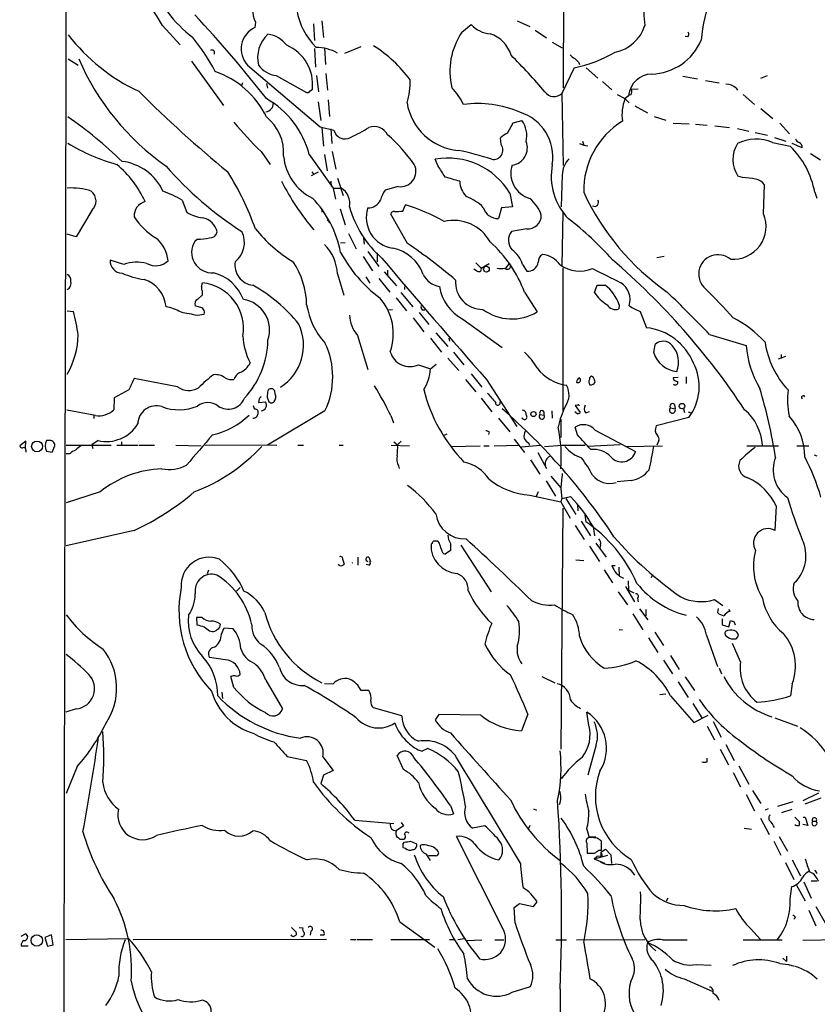
# Model space of a CAD drawing. Extents: x 0 to 1039, y 0 to 895.
# Drawn here: x 37 to 167, y 534 to 694 of the extents above; entities that cross this region are included whole.
import ezdxf

# ---------------------------------------------------------------- set-up
doc = ezdxf.new("R2010")
doc.units = 0
doc.header["$MEASUREMENT"] = 0
doc.layers.add('MAIN', color=5, linetype='CONTINUOUS')

msp = doc.modelspace()

# ---------------------------------------------------------------- linework, layer by layer
at = {"layer": 'MAIN'}
for p, q in [((125.5607, 709.8454), (125.476, 682.8367)), ((86.36, 693.674), (86.614, 690.9647)), ((118.0253, 693.674), (120.0573, 692.7427)), ((60.5367, 692.912), (63.4153, 689.7794)), ((75.6073, 693.42), (75.5227, 692.5734)), ((85.0053, 693.166), (85.1747, 690.4567)), ((109.0507, 691.8114), (110.5747, 693.0814)), ((120.904, 692.15), (122.7667, 690.88)), ((145.6267, 691.0494), (145.2033, 691.134)), ((85.1747, 689.1867), (85.344, 686.1387)), ((86.7833, 689.2714), (86.9527, 686.562)), ((90.0853, 688.4247), (92.71, 689.5254)), ((123.698, 690.2027), (125.3067, 689.2714)), ((45.2967, 687.4934), (46.9053, 686.4774)), ((65.278, 687.1547), (70.4427, 679.958)), ((74.3373, 686.4774), (86.106, 676.4867)), ((127.254, 686.054), (125.222, 681.9054)), ((128.016, 686.9007), (128.1007, 686.562)), ((129.2013, 686.054), (131.064, 684.3607)), ((78.994, 684.784), (83.9047, 682.0747)), ((85.5133, 684.784), (85.852, 682.1594)), ((87.0373, 685.1227), (87.2913, 682.4134)), ((144.8647, 684.6994), (147.2353, 684.276)), ((148.5053, 684.022), (150.7067, 683.5987)), ((157.48, 684.3607), (158.5807, 684.784)), ((73.406, 683.1754), (73.5753, 683.6834)), ((77.3853, 683.514), (77.5547, 682.752)), ((84.4127, 682.244), (84.836, 682.5827)), ((131.826, 683.8527), (133.35, 682.498)), ((136.4827, 682.5827), (137.5833, 682.6674)), ((153.5007, 682.752), (153.67, 682.4134)), ((87.376, 680.8894), (87.63, 678.18)), ((125.222, 681.9054), (125.476, 670.2214)), ((134.1967, 681.736), (135.4667, 681.0587)), ((135.4667, 681.0587), (136.0593, 681.5667)), ((135.4667, 681.0587), (136.144, 680.3814)), ((136.398, 681.6514), (136.0593, 681.5667)), ((154.6013, 681.736), (156.464, 680.1274)), ((85.7673, 680.5507), (86.1907, 677.5027)), ((137.0753, 679.8734), (139.1073, 678.7727)), ((157.48, 679.45), (159.4273, 677.8414)), ((140.208, 678.18), (142.0707, 677.5874)), ((86.106, 676.4867), (88.3073, 675.9787)), ((86.36, 676.3174), (86.614, 673.354)), ((87.7993, 676.148), (87.9687, 673.7774)), ((116.4167, 675.4707), (117.348, 677.164)), ((117.348, 677.164), (118.7873, 677.5027)), ((143.256, 677.0794), (145.8807, 676.9947)), ((146.8967, 676.91), (148.7593, 676.7407)), ((150.0293, 676.656), (152.4, 676.402)), ((153.67, 676.2327), (155.5327, 675.8094)), ((160.528, 677.0794), (162.1367, 675.386)), ((115.4007, 673.608), (115.316, 674.7087)), ((156.5487, 675.5554), (158.5807, 675.132)), ((159.6813, 674.7934), (161.544, 674.2007)), ((128.1007, 673.7774), (128.778, 673.5234)), ((128.6087, 674.2007), (128.778, 673.5234)), ((128.778, 673.5234), (129.4553, 673.4387)), ((159.3427, 673.9467), (162.2213, 673.354)), ((164.1687, 673.1), (162.56, 673.7774)), ((76.5387, 672.5074), (77.978, 670.3907)), ((84.328, 671.9994), (88.2227, 666.5807)), ((86.7833, 671.9994), (87.2067, 669.3747)), ((88.0533, 672.5074), (88.646, 669.6287)), ((105.156, 670.2214), (104.7327, 671.2374)), ((165.5233, 672.1687), (167.132, 671.1527)), ((84.6667, 668.6127), (85.852, 669.2054)), ((84.7513, 669.2054), (85.09, 668.782)), ((88.9, 668.1894), (89.8313, 665.3954)), ((125.3067, 668.6974), (125.1373, 663.5327)), ((154.5167, 668.274), (153.7547, 668.528)), ((87.7993, 667.6814), (87.884, 666.8347)), ((88.2227, 666.5807), (88.5613, 664.8027)), ((88.2227, 666.5807), (89.4927, 666.5807)), ((98.7213, 666.8347), (96.6047, 666.242)), ((157.9033, 662.432), (158.0727, 667.0887)), ((116.84, 665.734), (117.2633, 663.5327)), ((166.2007, 665.9034), (166.5393, 664.972)), ((63.754, 664.6334), (64.516, 662.6014)), ((99.4833, 662.8554), (99.9067, 663.8714)), ((115.4853, 663.3634), (114.9773, 661.67)), ((117.2633, 663.5327), (115.4853, 663.3634)), ((49.1067, 662.94), (46.5667, 658.7067)), ((86.4447, 662.686), (86.4447, 663.1094)), ((89.3233, 663.194), (90.17, 660.654)), ((100.2453, 657.606), (97.536, 662.3474)), ((125.3913, 662.6014), (125.222, 654.05)), ((87.2067, 661.416), (87.7147, 660.908)), ((46.5667, 658.7067), (45.1273, 659.13)), ((90.678, 659.2147), (91.948, 656.7594)), ((93.1333, 658.4527), (93.218, 657.5214)), ((119.5493, 659.9767), (117.094, 659.5534)), ((66.2093, 658.2834), (65.786, 657.9447)), ((89.408, 657.6907), (90.17, 657.7754)), ((93.0487, 655.4894), (94.5727, 653.2034)), ((93.8107, 656.336), (95.5887, 653.8807)), ((95.3347, 656.082), (95.3347, 654.6427)), ((140.6313, 655.32), (141.8167, 655.574)), ((54.2713, 654.2194), (52.07, 654.8967)), ((111.3367, 654.4734), (112.1833, 653.6267)), ((112.1833, 653.6267), (113.4533, 654.3887)), ((116.1627, 653.6267), (116.7553, 654.3887)), ((118.872, 654.2194), (119.5493, 653.1187)), ((88.9, 652.6954), (89.916, 649.224)), ((93.472, 652.1874), (94.1493, 651.1714)), ((96.4353, 653.034), (98.4673, 650.748)), ((97.028, 653.288), (97.028, 652.526)), ((111.4213, 653.2034), (110.998, 653.4574)), ((125.3913, 653.6267), (125.3913, 630.5127)), ((66.8867, 650.6634), (67.056, 651.256)), ((95.5887, 651.9334), (97.3667, 649.732)), ((99.822, 650.9174), (99.7373, 650.1554)), ((130.556, 649.6474), (130.9793, 650.8327)), ((130.9793, 650.8327), (132.2493, 650.8327)), ((66.2093, 648.5467), (67.056, 649.3087)), ((67.056, 649.3087), (67.056, 649.8167)), ((99.1447, 649.6474), (101.092, 647.3614)), ((119.2107, 649.732), (121.2427, 646.5147)), ((66.548, 647.2767), (65.8707, 647.5307)), ((98.3827, 648.8007), (100.076, 646.684)), ((134.5353, 647.7), (134.4507, 647.0227)), ((45.1273, 646.684), (46.1433, 646.5994)), ((66.2093, 646.0067), (67.31, 646.176)), ((97.1127, 646.8534), (97.79, 646.938)), ((102.108, 646.43), (103.7167, 644.4827)), ((102.616, 646.8534), (103.0393, 646.8534)), ((137.922, 646.5994), (138.938, 643.9747)), ((101.1767, 645.5834), (102.87, 643.2974)), ((109.22, 645.3294), (115.57, 640.7574)), ((92.1173, 642.7047), (93.8107, 637.2014)), ((104.8173, 643.128), (106.7647, 640.9267)), ((149.1827, 642.874), (155.1093, 641.096)), ((103.9707, 642.2814), (105.7487, 639.9954)), ((106.934, 642.2814), (107.0187, 641.7734)), ((140.1233, 639.9107), (140.3773, 641.2654)), ((107.696, 639.9954), (109.3893, 637.9634)), ((161.4593, 639.318), (160.274, 638.8947)), ((160.782, 639.6567), (160.782, 638.9794)), ((102.0233, 637.9634), (103.9707, 637.286)), ((103.9707, 637.286), (104.902, 638.048)), ((106.7647, 639.064), (108.5427, 637.032)), ((110.5747, 636.524), (112.268, 634.3227)), ((62.992, 634.4074), (55.9647, 635.762)), ((109.6433, 635.5927), (111.3367, 633.5607)), ((113.03, 635.5927), (117.9407, 627.9727)), ((130.3867, 635.9314), (130.048, 636.1007)), ((144.1027, 635.9314), (143.256, 635.8467)), ((145.3727, 636.016), (145.3727, 634.9154)), ((55.118, 633.8994), (52.7473, 632.6294)), ((78.8247, 633.222), (78.74, 633.73)), ((52.7473, 632.6294), (52.6627, 630.682)), ((76.2, 632.46), (76.1153, 631.8674)), ((76.1153, 631.8674), (77.216, 631.952)), ((112.1833, 632.5447), (113.8767, 630.3434)), ((127.762, 631.444), (127.4233, 631.3594)), ((127.4233, 631.3594), (128.1853, 630.2587)), ((143.51, 631.5287), (143.5947, 630.8514)), ((49.6993, 629.7507), (45.0427, 630.5974)), ((49.4453, 629.7507), (49.4453, 629.2427)), ((86.868, 630.5127), (77.5547, 624.9247)), ((97.536, 629.7507), (97.9593, 628.5654)), ((121.7507, 629.92), (122.3433, 629.8354)), ((122.3433, 630.3434), (122.3433, 629.8354)), ((123.6133, 630.5127), (123.698, 629.3274)), ((127.508, 630.2587), (127.3387, 630.3434)), ((129.1167, 630.174), (129.7093, 630.428)), ((142.8327, 631.0207), (143.5947, 630.8514)), ((144.9493, 630.8514), (145.1187, 630.2587)), ((145.7113, 630.3434), (146.1347, 630.174)), ((114.9773, 629.3274), (116.84, 627.126)), ((125.0527, 629.158), (125.0527, 626.1947)), ((145.796, 629.412), (140.5467, 628.0574)), ((106.0873, 626.5334), (106.68, 626.7874)), ((113.4533, 627.126), (113.3687, 626.7027)), ((127.762, 626.618), (127.4233, 627.888)), ((130.6407, 627.38), (137.16, 623.9087)), ((38.4387, 625.602), (37.4227, 624.84)), ((38.354, 624.5014), (38.4387, 625.602)), ((42.0793, 625.6867), (41.7407, 625.6867)), ((50.1227, 625.6867), (49.1067, 625.0094)), ((49.1067, 625.0094), (49.276, 624.4167)), ((53.9327, 625.5174), (53.9327, 624.9247)), ((67.3947, 625.0094), (79.0787, 624.9247)), ((98.044, 625.5174), (98.6367, 625.0094)), ((99.2293, 625.602), (98.6367, 625.0094)), ((117.5173, 625.9407), (119.2107, 623.7394)), ((119.888, 625.2634), (119.9727, 624.9247)), ((134.7047, 625.0094), (129.4553, 624.7554)), ((140.97, 625.6867), (140.6313, 624.9247)), ((38.4387, 624.1627), (38.4387, 623.824)), ((41.7407, 623.9934), (42.672, 623.824)), ((42.672, 623.824), (43.0953, 624.84)), ((44.958, 624.9247), (52.2393, 624.9247)), ((45.5507, 623.57), (44.958, 623.57)), ((53.1707, 624.9247), (56.5573, 624.9247)), ((56.7267, 624.9247), (59.2667, 624.9247)), ((62.738, 624.9247), (66.802, 624.84)), ((82.4653, 624.9247), (83.3967, 624.9247)), ((89.154, 624.9247), (89.8313, 624.9247)), ((97.6207, 624.9247), (100.584, 624.84)), ((107.2727, 624.7554), (112.014, 624.84)), ((112.6067, 624.84), (113.4533, 624.84)), ((114.3, 624.84), (118.2793, 624.9247)), ((118.7027, 624.6707), (121.7507, 624.9247)), ((121.3273, 623.7394), (122.7667, 621.1994)), ((122.428, 624.7554), (125.3067, 624.9247)), ((125.3067, 624.9247), (129.032, 624.9247)), ((135.5513, 624.7554), (141.5627, 624.84)), ((155.194, 624.84), (160.3587, 624.84)), ((163.322, 624.84), (165.2693, 624.84)), ((166.116, 623.4007), (166.5393, 623.2314)), ((120.142, 622.554), (121.666, 620.268)), ((98.806, 621.6227), (98.8907, 621.1994)), ((122.682, 619.1674), (124.206, 616.712)), ((123.444, 619.9294), (125.0527, 618.0667)), ((136.4827, 619.252), (134.1967, 618.998)), ((50.4613, 617.3894), (44.958, 615.6114)), ((121.412, 617.3894), (121.0733, 616.6274)), ((125.0527, 617.8127), (125.222, 616.2887)), ((120.0573, 616.8814), (125.0527, 615.7807)), ((125.222, 616.2887), (125.0527, 615.7807)), ((125.0527, 615.7807), (126.5767, 613.156)), ((125.222, 616.2887), (126.6613, 616.6274)), ((125.8993, 616.2887), (127.508, 613.7487)), ((125.3913, 614.7647), (125.0527, 575.7334)), ((127.762, 615.2727), (127.8467, 614.3414)), ((159.9353, 615.1034), (159.766, 611.124)), ((128.3547, 612.648), (129.8787, 610.2774)), ((128.9473, 613.664), (129.1167, 612.5634)), ((55.9647, 611.124), (44.958, 608.6687)), ((127.4233, 611.9707), (128.8627, 609.6847)), ((130.302, 611.8014), (130.556, 610.2774)), ((105.41, 609.092), (105.156, 609.4307)), ((130.7253, 609.092), (132.4187, 606.806)), ((104.2247, 609.0074), (104.0553, 608.9227)), ((107.188, 607.9067), (106.3413, 607.314)), ((107.188, 609.0074), (107.188, 607.9067)), ((108.8813, 608.7534), (113.792, 601.218)), ((129.7093, 608.584), (131.318, 606.1287)), ((131.4873, 608.838), (131.4027, 608.33)), ((89.7467, 606.3827), (90.0007, 605.7054)), ((92.202, 606.806), (92.202, 605.536)), ((93.98, 606.806), (94.234, 606.1287)), ((127.508, 606.3827), (128.778, 606.298)), ((67.9873, 604.6894), (67.818, 604.0967)), ((89.2387, 605.4514), (89.0693, 605.7054)), ((93.98, 605.536), (93.5567, 605.6207)), ((132.08, 604.774), (133.4347, 602.6574)), ((133.35, 605.4514), (133.858, 605.4514)), ((134.4507, 605.1974), (134.5353, 603.758)), ((135.9747, 602.996), (136.0593, 601.472)), ((139.7847, 603.504), (139.954, 604.012)), ((72.5593, 601.3027), (73.152, 601.8954)), ((134.366, 601.218), (135.89, 599.1014)), ((135.5513, 602.0647), (136.9907, 599.6094)), ((136.0593, 601.472), (136.906, 601.0487)), ((137.4987, 600.202), (137.5833, 599.6094)), ((149.9447, 599.948), (151.2993, 599.0167)), ((137.8373, 598.424), (139.192, 596.646)), ((138.8533, 598.3394), (138.8533, 597.3234)), ((150.5373, 598.5087), (150.4527, 597.8314)), ((152.4847, 598.0854), (152.3153, 598.3394)), ((66.9713, 597.0694), (66.04, 597.0694)), ((66.04, 597.0694), (66.1247, 595.884)), ((136.7367, 597.662), (138.3453, 595.0374)), ((151.2147, 596.8154), (151.2147, 595.884)), ((152.3153, 595.5454), (152.5693, 596.5614)), ((153.0773, 596.392), (153.3313, 595.884)), ((68.1567, 594.868), (68.58, 594.7834)), ((70.104, 594.36), (70.5273, 595.376)), ((70.5273, 595.376), (71.9667, 595.2914)), ((134.5353, 595.122), (135.0433, 595.0374)), ((140.2927, 594.6987), (141.732, 592.4974)), ((151.2147, 595.884), (152.3153, 595.5454)), ((139.2767, 593.7674), (140.8007, 591.3967)), ((148.6747, 594.1907), (150.4527, 589.1107)), ((152.654, 593.598), (153.5007, 593.598)), ((154.178, 589.8727), (152.908, 592.836)), ((70.6967, 590.2114), (68.1567, 590.55)), ((141.732, 590.1267), (143.1713, 587.9254)), ((142.8327, 590.8887), (144.272, 588.6027)), ((150.7067, 588.8567), (151.13, 587.9254)), ((72.136, 585.724), (71.628, 587.502)), ((77.3007, 586.9094), (80.01, 582.2527)), ((122.0047, 587.502), (124.1213, 586.486)), ((145.2033, 587.4174), (146.7273, 585.216)), ((88.138, 586.232), (86.7833, 586.3167)), ((93.98, 585.216), (92.71, 585.216)), ((144.1027, 586.6554), (145.7113, 584.1154)), ((162.56, 586.3167), (162.306, 584.3694)), ((70.1887, 584.962), (70.2733, 583.946)), ((142.0707, 584.6234), (141.1393, 584.5387)), ((142.8327, 584.3694), (146.6427, 580.0514)), ((46.5667, 582.2527), (44.8733, 581.7447)), ((99.314, 581.152), (94.742, 582.422)), ((146.4733, 583.0994), (147.9127, 580.8134)), ((105.3253, 581.3214), (104.7327, 580.4747)), ((112.0987, 581.2367), (105.3253, 581.3214)), ((119.7187, 581.406), (118.7027, 578.6967)), ((129.6247, 579.628), (129.286, 581.7447)), ((146.6427, 580.0514), (148.9287, 581.2367)), ((159.766, 580.8134), (163.4067, 579.4587)), ((148.7593, 579.4587), (149.9447, 577.2574)), ((149.7753, 580.2207), (151.0453, 577.6807)), ((103.5473, 575.818), (102.616, 575.3947)), ((130.81, 576.4107), (129.4553, 571.5)), ((150.876, 575.7334), (152.2307, 573.1934)), ((151.8073, 576.4954), (153.162, 573.8707)), ((80.772, 574.548), (83.9047, 573.8707)), ((86.5293, 574.4634), (88.2227, 572.262)), ((99.568, 572.4314), (98.552, 574.7174)), ((148.7593, 573.7014), (148.7593, 574.294)), ((46.736, 572.9394), (44.958, 568.5367)), ((153.924, 573.024), (155.5327, 570.0607)), ((86.614, 571.5), (86.1907, 570.1454)), ((88.2227, 572.262), (86.614, 571.5)), ((152.9927, 571.9234), (154.178, 569.6374)), ((155.1093, 568.3674), (156.464, 565.7427)), ((156.1253, 569.0447), (157.48, 566.928)), ((166.7933, 568.6214), (164.2533, 567.3514)), ((167.2167, 567.7747), (164.592, 566.8434)), ((107.188, 566.5894), (107.696, 565.2347)), ((120.65, 566.0814), (121.158, 565.8274)), ((158.6653, 566.0814), (158.1573, 565.8274)), ((162.6447, 567.182), (160.1893, 566.42)), ((160.8667, 565.4887), (162.56, 565.9967)), ((157.3953, 564.5574), (158.8347, 561.9327)), ((162.9833, 564.7267), (163.7453, 563.9647)), ((164.338, 564.7267), (164.6767, 564.7267)), ((164.6767, 564.7267), (165.1, 563.372)), ((91.694, 564.2187), (98.044, 563.7107)), ((99.568, 563.2874), (98.3827, 562.5254)), ((99.2293, 563.88), (99.568, 563.2874)), ((112.776, 563.2874), (110.744, 562.9487)), ((120.0573, 563.372), (119.8033, 562.7794)), ((129.286, 562.7794), (129.6247, 561.594)), ((154.7707, 562.9487), (155.956, 562.7794)), ((165.1, 563.372), (164.2533, 563.5414)), ((165.862, 564.0494), (166.4547, 564.0494)), ((99.6527, 561.1707), (99.822, 561.2554)), ((115.824, 546.354), (108.204, 561.594)), ((129.6247, 561.594), (130.7253, 561.5094)), ((130.9793, 561.34), (129.7093, 561.4247)), ((160.4433, 561.594), (161.798, 559.2234)), ((99.4833, 560.324), (99.7373, 560.6627)), ((99.9067, 559.6467), (99.568, 559.7314)), ((100.7533, 560.832), (101.6847, 560.4087)), ((129.286, 560.4934), (129.3707, 558.8847)), ((131.6567, 559.3927), (131.6567, 560.832)), ((159.5967, 560.832), (160.6973, 558.546)), ((104.8173, 558.4614), (103.632, 558.4614)), ((130.4713, 557.9534), (132.6727, 558.546)), ((130.9793, 558.3767), (130.4713, 557.9534)), ((130.9793, 558.3767), (131.572, 558.4614)), ((131.2333, 559.3927), (131.6567, 559.3927)), ((131.572, 559.054), (132.334, 559.562)), ((131.572, 559.054), (132.334, 559.562)), ((131.572, 559.054), (131.572, 558.4614)), ((131.572, 559.054), (131.572, 558.8)), ((132.334, 559.562), (133.1807, 558.6307)), ((133.1807, 558.6307), (133.2653, 557.1914)), ((130.4713, 557.9534), (132.1647, 557.276)), ((161.4593, 557.3607), (162.814, 554.6514)), ((162.56, 557.784), (163.9147, 555.244)), ((162.2213, 551.5187), (162.4753, 553.466)), ((163.2373, 553.72), (164.6767, 551.18)), ((164.4227, 554.228), (165.608, 551.6034)), ((165.608, 554.3974), (166.5393, 554.3974)), ((117.5173, 550.0794), (118.364, 550.7567)), ((117.6867, 547.5394), (117.5173, 550.0794)), ((118.364, 550.7567), (120.65, 550.2487)), ((120.65, 550.2487), (121.2427, 551.0107)), ((142.4093, 551.6034), (142.1553, 551.0954)), ((166.37, 550.2487), (167.894, 547.624)), ((163.068, 548.4707), (162.814, 548.2167)), ((165.2693, 549.656), (166.37, 547.116)), ((81.4493, 546.862), (82.2113, 546.1)), ((82.7193, 546.862), (83.312, 546.7774)), ((98.9753, 547.7934), (104.648, 543.6447)), ((37.6767, 545.4227), (38.354, 545.846)), ((42.5873, 545.6767), (41.4867, 545.2534)), ((41.4867, 545.2534), (41.91, 543.814)), ((42.8413, 544.068), (42.5873, 545.6767)), ((84.582, 546.2694), (84.4973, 545.592)), ((86.6987, 545.592), (86.106, 545.592)), ((155.7867, 546.6927), (157.3953, 544.9147)), ((37.6767, 543.8987), (38.7773, 543.8987)), ((41.91, 543.814), (42.8413, 544.068)), ((44.8733, 544.9147), (55.0333, 545.084)), ((87.122, 544.9147), (55.7953, 544.83)), ((91.0167, 544.9147), (91.8633, 544.9147)), ((92.0327, 544.9147), (94.5727, 544.9147)), ((97.536, 544.9147), (103.8013, 544.9147)), ((107.0187, 544.9147), (107.8653, 544.9147)), ((109.474, 544.9994), (108.3733, 544.83)), ((109.8973, 544.7454), (112.268, 544.83)), ((114.3847, 544.83), (115.824, 544.83)), ((124.2907, 544.83), (125.984, 544.83)), ((127.5927, 544.83), (138.684, 544.9147)), ((141.5627, 544.83), (145.542, 544.83)), ((154.6013, 544.83), (160.9513, 544.83)), ((175.5987, 544.9147), (164.2533, 544.7454)), ((161.6287, 542.2054), (161.6287, 541.3587)), ((146.9813, 540.8507), (149.4367, 540.766)), ((160.528, 541.02), (161.9673, 540.8507)), ((161.036, 541.8667), (161.6287, 541.3587)), ((161.9673, 540.8507), (162.8987, 540.5967)), ((117.1787, 536.3634), (120.142, 537.2947)), ((145.034, 538.5647), (149.606, 536.5327))]:
    msp.add_line(p, q, dxfattribs=at)
for centre, radius in [((113.0247, 653.4468), 0.4642), ((144.7065, 631.276), 0.4427), ((120.6476, 629.9864), 0.4197), ((40.229, 624.7463), 0.8782), ((40.1876, 544.7546), 0.9272)]:
    msp.add_circle(centre, radius, dxfattribs=at)
for centre, radius, start, end in [((115593.6998, 358.598), 115549.2582, 179.748961098, 179.97814416), ((79.5015, 708.9251), 22.8056, 202.973375, 231.95645), ((40.4011, 682.0612), 22.8732, 28.319621, 40.697476), ((79.1826, 695.2642), 4.0229, 143.565922, 207.285446), ((156.8072, 695.4273), 18.2969, 174.345774, 187.901545), ((174.704, 688.3117), 26.9683, 159.541305, 175.25746), ((93.5221, 697.3957), 11.4079, 190.241551, 224.809288), ((-61.9769, 573.4697), 176.0603, 37.668496, 43.474797), ((77.1166, 689.1002), 3.8215, 114.651051, 223.340593), ((113.919, 695.9599), 4.4125, 220.719179, 266.149648), ((132.6724, 694.7749), 6.2936, 280.858398, 342.782616), ((69.8148, 710.3198), 30.9766, 217.673743, 245.006472), ((41.5531, 671.2016), 31.0083, 27.378778, 39.594446), ((81.0486, 687.7024), 5.0832, 132.121515, 193.945208), ((77.0584, 686.9754), 4.5347, 36.845891, 82.640062), ((118.2592, 685.5293), 11.1473, 145.697931, 193.977902), ((112.1754, 686.7578), 5.0131, 15.363881, 73.219527), ((139.5147, 694.062), 9.028, 271.713791, 337.047825), ((145.1791, 691.4848), 0.6244, 315.791579, 31.536569), ((68.5734, 688.5027), 0.4248, 324.390185, 125.620781), ((77.969, 683.343), 6.909, 353.682062, 66.83081), ((85.4347, 682.4432), 6.9128, 59.914731, 90.04973), ((82.9265, 670.9425), 22.0926, 36.574348, 57.668441), ((84.9488, 703.9783), 41.3838, 203.474536, 234.8601), ((55.5477, 625.4946), 87.7224, 40.237409, 45.521801), ((128.1437, 689.3992), 1.9912, 218.095812, 246.153792), ((123.1752, 706.514), 20.8626, 281.274385, 300.800793), ((297.0022, 856.5642), 239.462, 224.885409, 225.114592), ((79.4941, 688.9277), 4.1738, 215.949558, 263.1183), ((64.3162, 671.7301), 14.5368, 25.968379, 70.837016), ((90.0601, 683.6561), 10.6182, 342.036867, 2.432175), ((139.9369, 681.14), 3.901, 92.236016, 173.720307), ((98.9642, 675.0131), 11.5361, 26.316504, 42.701866), ((135.6731, 682.1868), 0.9012, 323.550995, 26.058953), ((151.6849, 680.6682), 2.7639, 48.93147, 87.461823), ((196.1762, 821.7186), 197.2291, 225.005156, 230.649286), ((70.1903, 668.3548), 14.5999, 14.455707, 60.474454), ((84.074, 682.4136), 0.3788, 243.45524, 333.401126), ((123.9748, 683.1786), 1.7823, 214.879564, 314.408968), ((142.5363, 678.3916), 7.556, 159.330354, 187.403228), ((77.1483, 680.2713), 1.3379, 276.540223, 1.087791), ((109.2925, 681.8954), 9.2565, 189.413681, 264.827539), ((111.4945, 662.3406), 17.9211, 67.167059, 97.018581), ((7.4769, 622.9407), 66.828, 45.859447, 55.621301), ((72.6439, 672.2195), 7.5503, 356.399903, 51.099135), ((116.2115, 671.6097), 7.5851, 350.751893, 72.845734), ((106.3419, 704.597), 43.7947, 218.643034, 227.115618), ((90.0894, 676.363), 1.8231, 192.169169, 300.574061), ((80.7069, 697.3194), 24.7732, 294.592833, 302.397099), ((94.8046, 674.0107), 2.5295, 28.475959, 109.025901), ((115.3153, 675.0471), 4.2526, 347.352675, 35.270168), ((142.1262, 666.1023), 13.3496, 122.043917, 180.853695), ((77.4679, 653.3708), 29.323, 35.48062, 48.159781), ((118.0148, 671.9862), 3.8335, 114.637661, 134.749525), ((156.6849, 667.8789), 6.6243, 66.34576, 117.072936), ((164.3801, 675.2588), 1.4964, 208.735138, 241.264862), ((61.4706, 700.2792), 31.0195, 238.389569, 254.480269), ((114.1778, 672.719), 1.5119, 258.512438, 36.015671), ((116.84, 673.1), 2.8145, 276.911901, 21.161015), ((157.8994, 671.2203), 4.9424, 148.842795, 213.006809), ((152.6589, 663.4587), 13.7607, 10.23338, 45.980173), ((163.3566, 673.1885), 0.8169, 353.780636, 68.145192), ((88.4867, 672.4693), 8.3389, 184.980127, 244.036915), ((106.8052, 659.7272), 11.6953, 30.904608, 100.207175), ((98.0486, 622.5673), 51.1792, 71.984853, 78.264654), ((129.0777, 668.6591), 3.7712, 135.080573, 179.418098), ((41.9639, 657.1228), 17.3675, 24.697491, 49.81372), ((53.0092, 662.5877), 8.3719, 24.599431, 83.083976), ((105.0084, 708.6246), 58.3669, 221.255138, 237.218013), ((99.1265, 669.2822), 2.4809, 260.599567, 26.539231), ((-359.9327, 372.9609), 551.9704, 32.355418, 32.584597), ((121.2684, 669.0047), 4.2917, 162.349471, 253.608802), ((133.5101, 668.5217), 9.9885, 169.215541, 223.981467), ((31.6663, 644.3164), 46.6482, 19.615752, 32.245397), ((-61.8067, 75.3153), 616.4205, 73.9409894, 74.1701607), ((154.1418, 656.2041), 12.0757, 78.093039, 88.220923), ((156.2667, 665.8754), 2.1757, 33.893844, 80.299564), ((45.6929, 655.7333), 10.8621, 72.152379, 92.984786), ((113.334, 684.3234), 37.4, 206.421656, 220.958221), ((88.0028, 664.0935), 2.8993, 348.847033, 59.077252), ((112.4173, 667.7767), 3.7065, 181.473318, 223.484858), ((47.7216, 664.47), 2.0639, 312.154358, 50.944789), ((51.1586, 641.3479), 26.4737, 61.590525, 69.057102), ((72.304, 652.8753), 17.4178, 10.892534, 43.987431), ((102.5432, 662.4441), 7.0491, 147.399515, 161.905879), ((106.9766, 657.8181), 7.9024, 45.433223, 69.624283), ((116.3597, 660.3503), 5.853, 18.195968, 50.821002), ((165.6032, 682.992), 40.597, 204.893486, 235.012027), ((58.3183, 662.0911), 2.3596, 104.119282, 184.06105), ((107.3121, 668.1402), 17.0973, 195.633714, 229.006504), ((98.5772, 661.8083), 5.0138, 161.930765, 261.945532), ((93.8057, 665.632), 2.2686, 270.12628, 333.884487), ((90.8474, 634.3237), 30.9053, 60.273745, 72.954504), ((114.8105, 664.0239), 2.3598, 194.125162, 274.053268), ((130.5429, 664.2566), 0.6431, 239.58324, 35.870157), ((65.1868, 667.9043), 10.9914, 212.962395, 238.452192), ((68.4112, 670.0534), 8.4086, 242.403692, 260.725312), ((66.4888, 658.7942), 3.0143, 12.930221, 79.154173), ((97.9969, 662.3286), 0.4613, 73.399492, 177.664214), ((97.7636, 679.4844), 16.7177, 271.25139, 275.904296), ((119.7392, 662.1494), 2.181, 265.004884, 0.75136), ((152.9979, 660.3699), 5.3212, 265.380055, 22.800593), ((107.7425, 654.6488), 6.6999, 28.639125, 103.556704), ((96.4712, 622.3061), 49.3353, 41.476305, 52.765876), ((56.008, 654.2508), 5.4887, 5.868475, 51.350625), ((65.8759, 668.4317), 10.1538, 271.88165, 282.980871), ((68.2616, 659.7259), 1.1932, 264.956001, 347.551404), ((69.8634, 657.7688), 3.9667, 307.994571, 26.736877), ((94.008, 674.8556), 23.6636, 218.959181, 238.668834), ((118.8521, 658.1207), 2.2679, 140.822933, 222.449921), ((68.5902, 656.1728), 3.3171, 147.712288, 274.214958), ((81.6877, 652.3187), 7.2221, 2.989854, 45.125658), ((96.5002, 650.2848), 6.7017, 20.307785, 78.164753), ((50.0136, 583.5037), 89.523, 49.600472, 55.867846), ((99.6439, 642.2647), 20.9433, 20.888411, 48.128635), ((109.0427, 666.6731), 22.2689, 208.150945, 233.376278), ((114.4695, 652.8648), 4.6062, 17.102546, 53.972992), ((122.9302, 654.564), 1.5182, 123.634591, 180.226435), ((121.5899, 651.6854), 4.1726, 35.944085, 83.126033), ((150.5373, 652.653), 3.1332, 49.898945, 229.898945), ((54.0628, 654.776), 1.9965, 176.533941, 268.694135), ((56.4341, 647.6996), 6.8692, 76.851275, 108.352126), ((59.4456, 656.952), 2.9444, 240.522785, 313.381657), ((75.6062, 654.1442), 3.3383, 171.41212, 262.734268), ((71.2331, 647.5024), 12.6732, 0.893394, 34.292582), ((1021.9011, 1436.2195), 1211.2184, 220.1500934, 221.3769053), ((116.4119, 653.9701), 0.5414, 219.363863, 50.636137), ((119.7207, 654.8218), 1.7117, 264.253102, 351.134739), ((128.1236, 658.5411), 5.4198, 234.392028, 292.724686), ((56.7612, 565.8004), 117.6098, 33.481529, 49.312654), ((44.5064, 651.5664), 1.2149, 357.33919, 59.265937), ((60.2665, 667.9211), 16.38, 247.572547, 260.53647), ((67.0087, 645.9688), 7.1334, 21.185253, 75.174182), ((105.8905, 654.0535), 3.424, 204.921464, 261.932847), ((111.7638, 653.4843), 0.443, 219.356754, 18.74987), ((114.3107, 653.5844), 0.4991, 355.126724, 4.861837), ((115.4007, 655.6161), 2.0758, 253.409678, 286.587676), ((703.9928, 1795.3779), 1277.8918, 243.3203533, 243.5495404), ((44.6497, 651.1713), 1.1226, 295.179391, 17.560149), ((56.1205, 646.9532), 5.0254, 4.659113, 73.196356), ((67.8178, 650.4093), 0.9651, 164.735509, 217.879149), ((66.1946, 643.827), 7.4788, 350.712369, 83.386032), ((63.0875, 628.8847), 25.0607, 38.740039, 61.138924), ((112.6869, 651.8334), 7.3704, 189.134, 241.940546), ((112.3798, 651.2994), 4.3618, 175.001924, 270.755335), ((128.381, 645.6095), 6.4997, 18.761658, 53.476365), ((133.0098, 648.4999), 3.2807, 342.816633, 57.151338), ((135.4463, 652.7163), 5.7735, 212.110261, 240.325404), ((-85.691, 414.8582), 327.3482, 44.151201, 45.848823), ((87.8574, 587.3053), 87.4011, 41.819753, 46.060093), ((59.8742, 640.105), 7.3641, 60.504292, 80.18695), ((66.5481, 647.8694), 0.7574, 116.575202, 206.565051), ((66.501, 646.4301), 0.848, 342.562941, 86.822419), ((72.8798, 643.5757), 5.0319, 341.062738, 81.080176), ((95.7063, 649.5576), 11.9469, 188.945101, 222.28569), ((89.1411, 642.9911), 8.8054, 340.694416, 41.282946), ((103.2085, 647.3613), 0.7804, 167.463229, 220.603684), ((133.9004, 648.4093), 1.4918, 208.389458, 291.646645), ((141.1072, 654.8434), 8.8379, 235.834884, 248.875171), ((9.4305, 637.2756), 37.8783, 8.370076, 14.249907), ((191.8517, 1323.5699), 689.1139, 259.265622, 259.4948101), ((96.6672, 646.3499), 5.83, 183.374829, 218.700328), ((117.1593, 653.3685), 7.978, 233.709677, 300.785906), ((75.2975, 641.1388), 8.0988, 302.687745, 25.046213), ((144.7424, 629.5348), 18.0451, 41.977277, 62.79311), ((33.5419, 643.1072), 13.3672, 330.078079, 358.637685), ((83.7102, 643.0806), 10.1454, 182.602126, 208.10006), ((137.9442, 634.738), 9.29, 21.995419, 83.859025), ((63.4673, 642.2168), 14.1747, 316.972275, 358.891983), ((75.582, 636.0161), 12.5563, 334.004717, 25.994873), ((141.6544, 639.9397), 1.8408, 38.91404, 133.930286), ((140.1748, 638.3866), 3.9774, 337.471775, 42.936886), ((170.8171, 642.2564), 15.7506, 184.225001, 210.961136), ((172.5392, 643.8051), 14.5494, 188.701402, 222.908854), ((100.6499, 640.993), 3.3264, 195.930727, 294.386078), ((111.5914, 631.8172), 11.1775, 30.293077, 47.026223), ((144.323, 641.2431), 4.406, 197.60219, 263.820216), ((71.8974, 639.6206), 3.1523, 291.784871, 335.273098), ((139.2664, 634.4127), 8.2245, 322.55327, 27.555202), ((81.9372, 618.673), 22.0076, 126.540664, 134.988034), ((69.1414, 633.8129), 2.5603, 52.593911, 96.895743), ((74.1425, 634.8394), 2.1432, 120.110958, 159.422365), ((97.5763, 637.5831), 6.4013, 325.788857, 357.339806), ((126.8598, 641.5674), 6.9613, 216.206006, 262.772487), ((521.2004, 423.1516), 511.5148, 155.439835, 155.669014), ((71.755, 637.6387), 2.0812, 239.43521, 280.548625), ((38.5243, 600.7829), 65.7382, 26.145605, 30.935058), ((123.3241, 633.0968), 3.0859, 323.811142, 30.464792), ((128.4028, 635.0909), 0.8139, 111.787031, 174.465227), ((127.8541, 635.5025), 0.4234, 231.876974, 54.380525), ((130.4171, 635.2359), 0.7926, 153.247455, 218.175497), ((130.1581, 635.6604), 0.4539, 104.039305, 188.578205), ((129.9634, 635.4656), 0.7393, 256.753267, 336.379055), ((-59.9712, 572.0554), 200.7891, 18.320357, 18.549558), ((143.9828, 635.9949), 0.7418, 191.525044, 272.720065), ((143.637, 635.11), 0.4073, 223.308295, 20.704224), ((64.8142, 636.8983), 3.0862, 233.812932, 300.459427), ((79.1207, 632.9256), 1.6117, 166.322438, 209.932726), ((78.166, 633.4662), 0.6317, 24.682655, 194.623545), ((77.8508, 632.7564), 1.0794, 318.18441, 25.55143), ((128.2359, 640.3456), 26.1515, 194.079019, 223.890073), ((494.8094, 950.1085), 495.9193, 219.690959, 219.920157), ((79.7043, 610.6389), 81.0906, 8.751948, 16.856647), ((174.8565, 632.2982), 13.0722, 172.96425, 191.616374), ((164.338, 632.6823), 0.2794, 24.620458, 232.707702), ((67.9026, 629.1521), 2.7153, 51.417304, 128.581046), ((71.2047, 633.603), 2.8299, 235.358114, 338.039557), ((76.2242, 631.4181), 0.9573, 183.51548, 222.879217), ((161.0443, 547.9544), 119.7487, 134.885409, 135.114591), ((76.4883, 631.4154), 0.9041, 273.195649, 36.404758), ((78.2092, 632.294), 0.515, 199.581978, 330.024662), ((114.8603, 631.82), 0.3939, 173.087898, 19.585312), ((127.889, 631.2747), 0.2117, 0, 126.875312), ((129.9097, 630.8647), 1.0516, 146.57437, 221.055742), ((143.1713, 631.2748), 0.4233, 36.856362, 216.886139), ((50.2786, 633.0877), 3.3869, 260.151657, 314.741622), ((59.5533, 628.3313), 2.9966, 72.548225, 178.762864), ((63.2224, 638.592), 7.9034, 249.48027, 292.205136), ((65.8406, 638.8873), 12.5901, 282.962349, 314.030712), ((75.2322, 630.1252), 0.7993, 266.542612, 357.432917), ((75.5813, 630.2815), 0.4887, 336.855286, 96.88654), ((48.5648, 554.0398), 101.93, 33.371529, 48.900775), ((119.1859, 629.5279), 0.4151, 196.212724, 47.802452), ((118.8912, 630.0008), 0.5969, 343.912199, 91.843278), ((122.0047, 629.5814), 0.4233, 126.875312, 36.875312), ((122.0085, 630.1856), 0.3701, 25.235729, 225.853791), ((139.2416, 624.6743), 14.9615, 153.822176, 167.596344), ((127.8467, 630.428), 0.3786, 206.558284, 333.434949), ((143.1479, 630.6397), 0.4945, 129.600838, 25.352239), ((149.6874, 624.4997), 8.0578, 3.023401, 50.10712), ((51.4585, 631.5098), 5.9744, 257.080069, 328.587892), ((128.7424, 625.7997), 2.47, 39.776762, 122.279051), ((154.7922, 623.0833), 9.7998, 359.875467, 42.199633), ((1294.1914, -434.1349), 1620.837, 139.1222177, 139.3514064), ((112.8184, 626.0684), 1.2335, 59.022702, 84.095293), ((121.2863, 626.3216), 2.1805, 155.936395, 187.807178), ((103.9943, 623.1982), 21.1612, 354.349594, 12.804338), ((-463.8016, 75.0944), 808.7804, 42.7646893, 42.9938666), ((141.6471, 627.4082), 1.2776, 149.460786, 223.214349), ((43.6292, 624.84), 2.0696, 155.851148, 204.146326), ((42.3075, 624.9276), 0.7927, 353.655019, 106.731784), ((89.7064, 624.5438), 8.9424, 351.560731, 2.984534), ((121.1997, 627.3371), 2.4537, 212.315026, 237.684974), ((140.1376, 625.8984), 0.8589, 345.730776, 47.670671), ((37.8629, 624.95), 0.4537, 194.030118, 278.59446), ((38.1424, 624.2686), 0.3147, 340.332702, 132.282263), ((47.3982, 621.695), 2.6323, 110.368798, 134.576735), ((216.2326, 412.8235), 271.0711, 128.542738, 128.771917), ((55.5068, 644.2857), 28.7635, 290.758203, 317.234776), ((130.2673, 628.4533), 5.8533, 219.180038, 251.80216), ((130.3958, 620.4622), 3.8098, 43.031223, 96.518393), ((134.9418, 624.5597), 2.3118, 220.378983, 343.644028), ((102.6631, 630.2662), 37.8634, 345.749055, 351.631199), ((169.6682, 606.8839), 22.0337, 126.543134, 134.980509), ((100.8232, 622.7656), 2.3185, 168.409935, 209.534912), ((108.222, 616.1648), 6.1622, 31.903177, 79.080479), ((123.7313, 622.0284), 1.1785, 108.39959, 195.805162), ((109.5647, 608.9189), 23.4844, 28.427858, 36.514377), ((155.846, 621.5804), 1.9653, 153.105082, 255.78132), ((165.0171, 620.9701), 5.5426, 158.767372, 234.494527), ((131.3378, 605.8857), 37.4282, 16.542838, 27.317041), ((60.9713, 604.4625), 16.6603, 91.786194, 129.112259), ((61.595, 627.0955), 6.089, 259.180577, 297.762353), ((760.1841, 555.5823), 638.1728, 174.1748198, 174.404001), ((135.9827, 623.3952), 4.1733, 276.88116, 324.054387), ((120.7439, 628.5219), 11.6607, 231.301056, 266.624393), ((132.9735, 622.2422), 3.4916, 217.872249, 287.566253), ((151.689, 611.4291), 9.0278, 24.016296, 65.983704), ((37.9362, 649.8389), 42.7068, 294.970144, 310.551629), ((87.187, 600.7751), 21.9396, 36.526376, 53.473624), ((108.0536, 598.8036), 25.7669, 30.294019, 43.767352), ((245.4003, 641.9178), 87.3931, 196.937311, 201.643422), ((109.5136, 614.5092), 4.7447, 188.188679, 272.58995), ((115.9551, 593.1919), 23.4197, 23.612638, 55.806592), ((158.6103, 609.1155), 2.3173, 60.083682, 211.442928), ((104.7749, 608.9651), 0.5518, 122.463229, 175.603684), ((104.8173, 440.1308), 169.3002, 89.885375, 90.114591), ((-148.413, 523.9115), 267.7346, 18.322056, 18.551246), ((110.0709, 610.6517), 3.3189, 185.007653, 209.698843), ((-124.8625, 350.6632), 349.5264, 45.456894, 47.842825), ((130.7396, 609.1344), 0.8043, 338.375849, 52.135637), ((177.8948, 648.4119), 58.4925, 220.908422, 235.216262), ((158.7488, 607.0358), 6.0326, 313.465233, 26.046423), ((108.572, 608.695), 4.5224, 177.113996, 266.408492), ((106.4896, 608.0408), 0.7418, 177.279935, 258.467387), ((166.1549, 605.336), 9.8625, 164.891165, 211.369557), ((68.0896, 602.2691), 4.5204, 68.241192, 184.742063), ((61.7947, 596.2106), 12.9897, 23.079686, 52.149079), ((89.3868, 606.5308), 0.3892, 337.632677, 112.367323), ((91.0231, 606.2066), 0.4141, 306.723227, 323.345957), ((93.8227, 606.4855), 0.357, 63.858397, 268.073738), ((93.9177, 605.8473), 0.3175, 281.317011, 62.417971), ((89.4503, 606.0865), 0.6695, 251.573171, 325.301058), ((136.4881, 606.4583), 3.2957, 197.789511, 247.232629), ((68.5256, 601.3565), 2.6974, 72.382538, 190.187626), ((62.733, 593.2442), 12.5622, 12.130467, 58.25762), ((107.2111, 601.5329), 2.8593, 357.083158, 67.859978), ((165.6673, 601.6701), 2.9394, 160.373449, 222.243662), ((81.9712, 598.18), 18.7581, 168.575953, 224.077066), ((70.8868, 595.1269), 6.805, 23.417491, 65.167289), ((126.6458, 609.2019), 18.3285, 205.23668, 225.838676), ((149.1876, 612.0011), 15.0835, 218.688046, 255.349706), ((59.5349, 600.9781), 6.3366, 325.707792, 359.10751), ((123.2881, 605.5681), 6.5099, 242.788629, 276.603299), ((137.2552, 600.5036), 0.3877, 308.916045, 104.215471), ((147.7622, 606.9021), 7.2886, 243.639907, 287.424133), ((167.4553, 602.0458), 9.8946, 190.739495, 230.192872), ((166.1633, 599.4166), 2.6864, 174.072936, 268.991098), ((99.2325, 584.2957), 22.5633, 32.418939, 40.725238), ((137.3099, 620.0177), 24.7724, 237.601343, 245.405994), ((153.3733, 595.8422), 2.4128, 111.61003, 142.127932), ((62.6548, 610.608), 22.027, 216.542565, 237.700199), ((73.0722, 596.5106), 8.3506, 173.830747, 223.908313), ((68.3497, 598.3726), 1.8969, 223.393678, 271.842838), ((68.2409, 593.4274), 3.054, 56.316176, 86.812781), ((94.2571, 602.3359), 17.7083, 194.736399, 243.515545), ((108.9925, 594.987), 9.3925, 344.09273, 8.603037), ((121.7649, 593.9226), 6.3366, 0.893394, 34.292208), ((143.6556, 593.3843), 5.0835, 9.127494, 47.864753), ((151.8913, 599.4387), 2.1571, 228.170141, 258.702049), ((195.1733, 723.4766), 133.8752, 251.443679, 251.672862), ((151.3739, 892.0626), 308.2032, 253.942574, 254.171739), ((237.071, 806.8663), 271.0633, 231.223946, 231.453146), ((68.6767, 595.7695), 0.9908, 264.399307, 319.194862), ((69.1226, 595.8802), 0.8169, 291.854808, 6.219364), ((67.4161, 591.6459), 5.8307, 3.377367, 38.698328), ((78.9662, 595.8026), 3.9523, 178.819887, 230.533728), ((131.0934, 588.4799), 18.8088, 156.255658, 166.873572), ((152.1777, 594.4447), 0.5212, 102.905623, 209.172079), ((152.5693, 593.0681), 1.9519, 61.498244, 105.085713), ((152.8657, 594.0427), 0.9757, 3.719932, 49.39361), ((67.4818, 594.3791), 2.6222, 305.466558, 359.582667), ((136.8063, 596.6136), 9.0833, 196.581551, 238.645936), ((153.3608, 595.7367), 2.2524, 223.343183, 251.712254), ((26.67, 678.502), 152.6261, 326.200547, 326.42973), ((155.12, 589.1907), 7.9758, 338.878936, 41.204239), ((42.9656, 585.6111), 10.1683, 325.127908, 38.849096), ((69.094, 591.1397), 1.1074, 94.697904, 212.17595), ((76.8765, 593.1618), 3.824, 197.854041, 247.902828), ((72.2624, 586.2739), 7.7154, 20.226803, 57.093033), ((124.4061, 598.1898), 12.8388, 205.061459, 234.358152), ((121.664, 591.8357), 3.6842, 170.989454, 218.663937), ((24.9709, 564.772), 33.0218, 44.314027, 52.751711), ((60.2996, 584.4573), 9.2121, 359.453288, 42.825579), ((70.5162, 587.5676), 2.6499, 5.915411, 86.09431), ((131.6855, 602.4204), 13.5694, 271.665977, 294.185082), ((131.5212, 578.8153), 12.6015, 26.151665, 62.986993), ((71.7401, 585.0814), 5.8533, 18.19784, 50.819962), ((83.1199, 589.7528), 3.7078, 192.640771, 275.59358), ((161.0937, 588.869), 6.9882, 171.742119, 232.117969), ((46.2682, 585.5247), 3.2856, 275.212585, 44.821202), ((72.1782, 586.0218), 1.5791, 82.29219, 110.390429), ((72.6016, 588.2218), 0.6694, 251.573171, 325.301058), ((90.1784, 584.461), 2.7018, 75.665957, 139.043096), ((89.3023, 583.671), 3.7416, 24.388826, 65.611174), ((19.5604, 541.126), 107.9545, 21.908185, 25.590831), ((162.9894, 593.354), 12.9218, 206.928531, 253.215772), ((78.0929, 587.871), 9.9809, 195.931203, 254.068798), ((83.8197, 595.1217), 14.9942, 218.811209, 243.869524), ((31.6673, 493.0381), 106.4813, 55.520218, 60.882523), ((91.821, 583.9036), 2.5266, 351.329182, 31.294331), ((123.8658, 583.5829), 2.7976, 2.234949, 77.737315), ((85.8799, 599.8222), 22.5104, 223.351518, 262.363913), ((95.4269, 583.3171), 1.1271, 169.48964, 232.578016), ((129.6735, 585.6367), 3.5854, 212.846605, 246.955426), ((170.6116, 600.041), 28.2696, 215.122677, 234.877324), ((156.0212, 602.9994), 19.6615, 272.277973, 288.641739), ((78.4447, 582.7498), 1.6423, 221.571541, 342.381458), ((95.5593, 583.9321), 4.7716, 220.813721, 303.793974), ((103.9051, 581.1913), 4.5913, 180.490442, 245.803607), ((108.7356, 582.6355), 4.5489, 208.360557, 250.10987), ((119.3893, 590.3372), 11.6607, 231.301056, 266.624393), ((125.4956, 575.8883), 6.976, 327.862546, 57.088105), ((26.7985, 591.1841), 27.0254, 317.538534, 335.081215), ((104.281, 581.785), 6.3343, 196.68183, 231.409412), ((123.8444, 578.1), 5.9789, 321.507664, 14.807216), ((125.9037, 577.8427), 5.111, 343.729078, 26.660306), ((155.956, 566.7587), 14.7276, 32.319617, 57.680383), ((-389.409, 642.3153), 444.33, 349.632876, 351.646815), ((0.1686, 574.4634), 50.8855, 355.323479, 4.676409), ((82.268, 590.1977), 13.7841, 239.891279, 254.44109), ((83.947, 575.0773), 2.6542, 346.627102, 113.49848), ((1578.5927, 1890.5391), 1971.5098, 221.7261976, 222.1495957), ((672.3468, 1126.0587), 808.7798, 222.7634745, 222.9926571), ((104.1987, 580.4435), 5.2911, 223.01488, 252.594813), ((103.0927, 570.9321), 6.1648, 33.992176, 99.989621), ((98.3662, 563.889), 13.0056, 39.10792, 66.523339), ((197.0104, 631.7061), 69.4392, 232.092009, 240.256142), ((99.8235, 573.8832), 1.5207, 19.015167, 146.732101), ((23.9678, 509.4184), 100.966, 34.488468, 40.044929), ((-4162.3025, -2016.5356), 4995.0037, 31.0159862, 31.2451678), ((99.9547, 572.7629), 25.1604, 347.776955, 6.198157), ((138.5006, 561.2575), 16.4833, 127.247254, 144.166214), ((74.6405, 569.0233), 10.4557, 7.562741, 27.620364), ((96.0651, 565.8858), 7.424, 36.624475, 61.846387), ((148.336, 574.7168), 1.1001, 247.369719, 292.630281), ((53.8032, 557.7125), 56.5149, 8.863114, 14.740972), ((142.5723, 568.0868), 11.8951, 159.885947, 239.206662), ((168.1259, 576.2206), 7.3532, 220.804978, 260.898151), ((57.3118, 571.1893), 6.4863, 187.749213, 233.182042), ((113.2304, 590.3699), 34.5757, 215.281087, 236.840916), ((65.0115, 544.9608), 32.9063, 35.819593, 49.937562), ((108.9102, 571.8533), 7.0567, 192.593625, 233.701552), ((121.9199, 567.8594), 3.1612, 339.623419, 20.374882), ((149.1595, 571.2619), 20.3227, 187.947413, 196.006467), ((57.3389, 565.083), 4.0194, 166.86061, 304.322638), ((106.8917, 567.8556), 2.7415, 218.046184, 287.060167), ((112.5427, 565.4292), 3.064, 161.133375, 234.052779), ((140.2398, 578.4107), 25.733, 205.036303, 233.596214), ((-149.8264, 548.3509), 275.0341, 357.607867, 3.979053), ((108.407, 551.9923), 20.9233, 13.193935, 36.907961), ((117.0846, 565.6743), 12.5401, 346.652818, 359.925525), ((159.3609, 564.5634), 0.6159, 125.411159, 224.197517), ((166.1584, 564.2673), 0.3679, 323.669114, 216.321659), ((110.156, 347.9543), 219.7037, 101.335801, 103.302124), ((69.8136, 567.8738), 5.324, 237.732928, 278.624741), ((98.3642, 563.4542), 0.9289, 169.342076, 271.141076), ((98.4975, 546.7229), 21.8691, 40.761142, 49.238858), ((156.2783, 561.4914), 3.7361, 24.376687, 45.017351), ((163.4915, 564.1346), 0.7811, 229.413026, 282.509714), ((162.8141, 563.7952), 0.9465, 333.440363, 10.316217), ((166.1583, 563.7531), 0.419, 135, 44.990333), ((86.3638, 573.712), 40.3284, 196.355024, 213.532845), ((72.9416, 564.9236), 3.2833, 224.802565, 313.077117), ((74.8835, 558.7728), 3.7646, 34.714597, 85.421649), ((101.3271, 564.5897), 7.6899, 204.30398, 254.169229), ((99.8423, 562.1865), 1.4984, 166.928288, 210.557829), ((98.5097, 560.8745), 0.5518, 32.463229, 85.603684), ((100.1394, 561.8692), 0.4285, 32.896661, 159.767877), ((99.2899, 561.582), 0.6243, 328.458631, 44.22122), ((108.5915, 558.4061), 3.2114, 36.670788, 96.930496), ((129.777, 560.8321), 0.5965, 96.517348, 214.59856), ((4.318, 391.736), 211.6804, 53.018218, 53.2474), ((114.8483, 624.3328), 73.3554, 239.82616, 245.122617), ((99.314, 730.5206), 169.3502, 269.885409, 270.114592), ((100.4151, 560.1548), 0.947, 169.708141, 206.556934), ((57.921, 814.7433), 257.4986, 279.345895, 279.575081), ((100.6263, 560.4509), 1.0792, 228.177748, 295.56538), ((101.078, 560.1405), 0.6633, 271.209504, 23.848478), ((102.877, 558.0727), 2.1666, 67.19726, 106.068535), ((103.958, 560.2629), 1.6842, 183.683501, 246.754953), ((103.4193, 557.9095), 2.1809, 29.077825, 82.162302), ((116.3799, 564.0607), 6.4136, 215.635193, 258.142031), ((113.181, 559.3927), 2.4751, 319.461728, 40.538272), ((114.8973, 562.9599), 14.226, 197.716992, 231.300565), ((-150.4025, 388.8343), 305.3214, 33.57811, 33.807261), ((104.7328, 559.0539), 0.5985, 278.116564, 351.883436), ((129.9634, 855.2345), 296.3504, 269.885409, 270.114572), ((3.9067, 728.4477), 211.6404, 306.756638, 306.985843), ((131.6426, 558.6307), 0.1834, 247.363316, 112.636684), ((85.2883, 552.673), 5.2735, 42.858374, 104.260229), ((91.2587, 546.9346), 12.9897, 23.079686, 52.149079), ((171.6546, 560.916), 53.2459, 183.919918, 188.22707), ((115.2527, 544.0025), 16.4819, 30.490802, 53.149778), ((98.9748, 524.6784), 43.7947, 38.643034, 47.115618), ((133.1383, 560.5354), 3.5034, 241.884222, 281.854545), ((133.8408, 553.2758), 3.8309, 32.402827, 89.742755), ((157.9477, 567.6028), 23.569, 204.393678, 220.548744), ((176.0143, 560.8394), 11.6992, 194.281406, 205.316103), ((93.1914, 569.7141), 14.0468, 253.296185, 269.763014), ((84.8762, 543.4369), 14.7569, 17.170697, 55.975783), ((161.762, 556.0973), 2.7263, 285.16738, 336.036444), ((166.4174, 553.6492), 2.5458, 116.806613, 148.219106), ((164.581, 553.7103), 2.2929, 15.232106, 68.032932), ((167.3006, 556.5134), 1.1507, 197.082228, 233.98361), ((115.0197, 547.0737), 7.3638, 32.319617, 57.680383), ((118.7672, 567.5917), 22.0076, 225.011966, 233.459336), ((140.0477, 565.1027), 36.5308, 201.258659, 219.671466), ((99.5798, 550.8997), 29.9114, 347.462757, 2.808694), ((171.5536, 559.3185), 39.0596, 190.759335, 206.677491), ((79.652, 551.4764), 58.3659, 356.715119, 1.122115), ((145.0734, 558.1532), 7.7353, 229.392358, 269.708161), ((30.8021, 540.0385), 24.7275, 355.599926, 27.441531), ((150.1214, 564.9548), 15.4013, 250.711639, 282.351989), ((152.5457, 550.8812), 9.6966, 322.02484, 3.769621), ((128.2034, 556.6841), 23.5354, 196.727879, 216.9274), ((163.6657, 554.9805), 11.4353, 206.321483, 226.448495), ((162.3486, 548.1746), 0.778, 22.371722, 67.628278), ((84.475, 546.6404), 0.3862, 286.088075, 144.984887), ((228.4278, 584.3955), 116.7132, 198.408123, 201.906462), ((144.5822, 548.2871), 6.662, 181.334039, 231.796063), ((38.1582, 545.3116), 0.5691, 264.131148, 69.877559), ((81.7118, 545.7699), 0.3594, 195.030003, 313.083337), ((81.8868, 545.8883), 0.3874, 280.48609, 33.119959), ((83.1003, 545.8884), 0.4827, 254.745922, 15.254078), ((83.8201, 546.5234), 0.5681, 153.43946, 243.425927), ((86.2329, 545.8883), 0.552, 327.539156, 94.384376), ((112.8115, 544.9753), 3.3129, 254.556338, 24.591663), ((38.4811, 544.0257), 0.8144, 117.902392, 188.971895), ((66.2174, 539.7872), 12.7332, 156.669475, 183.598537), ((38.0823, 529.4399), 23.0667, 26.314667, 42.703957), ((1589.7679, 795.4826), 1482.407, 189.751216, 189.9804016), ((141.728, 543.6024), 2.7413, 162.938607, 231.958754), ((140.8429, 541.6719), 3.239, 77.160374, 122.400644), ((134.6206, 533.528), 11.7676, 43.395419, 67.58729), ((84.8476, 530.6653), 23.966, 15.427518, 32.071575), ((68.1768, 534.3718), 42.0149, 5.727392, 11.215926), ((116.6279, 539.0727), 3.9383, 333.162337, 26.837663), ((133.262, 540.1894), 3.7455, 326.853004, 25.163833), ((133.8738, 536.6451), 7.8121, 342.120988, 37.894538), ((146.0884, 546.2921), 5.5142, 238.060921, 279.318832), ((157.1204, 531.7956), 9.8337, 69.725187, 115.363746), ((160.8127, 532.4378), 8.3833, 46.115951, 74.393793), ((41.8022, 541.3711), 11.9472, 323.392815, 348.494062), ((69.8647, 538.9899), 11.1265, 176.519388, 197.730645), ((146.311, 544.9287), 6.4909, 228.216184, 258.653713), ((75.3899, 542.4757), 20.399, 192.267506, 234.930642), ((114.6573, 540.985), 5.2646, 207.369609, 298.615497), ((127.813, 534.5177), 4.5058, 332.951572, 63.918326), ((142.8488, 536.2161), 6.732, 163.381787, 217.370519), ((104.8561, 532.2336), 5.7167, 346.096966, 57.234242), ((2241.6662, 532.638), 2116.7024, 179.8854085, 180.1145888), ((149.098, 536.5326), 0.6827, 330.261365, 82.872902), ((148.9501, 534.5311), 1.8204, 15.210398, 65.993409), ((61.6502, 539.6953), 4.7372, 239.791707, 287.525386), ((65.1126, 541.0299), 6.1959, 250.817005, 286.638571), ((66.6945, 533.3629), 1.7411, 270.750341, 83.662352)]:
    msp.add_arc(centre, radius, start, end, dxfattribs=at)

doc.saveas('drawing.dxf')
